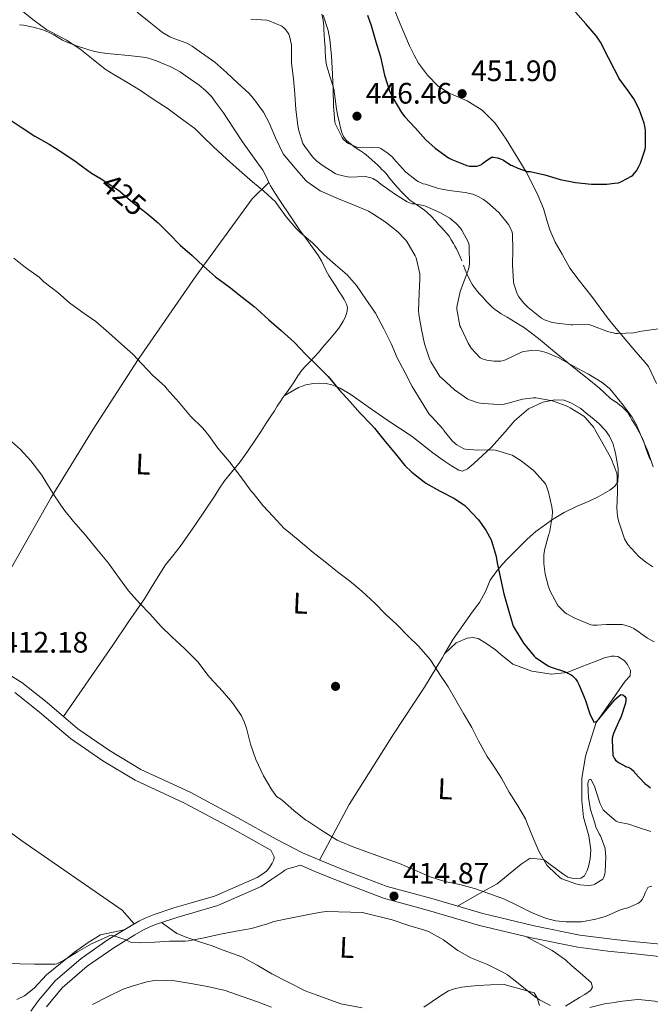
# Model space of a CAD drawing. Units: metres. Extents: x 559912 to 566803, y 4700931 to 4705619.
# Drawn here: x 566328 to 566542, y 4701988 to 4702322 of the extents above; entities that cross this region are included whole.
import ezdxf
from ezdxf.enums import TextEntityAlignment as Align

# ---------------------------------------------------------------- set-up
doc = ezdxf.new("R2010")
doc.units = ezdxf.units.M
doc.header["$MEASUREMENT"] = 0
doc.linetypes.add('DGN Style 3', pattern=[120.3314, 85.95100000000001, -34.3804])
doc.linetypes.add('DGN Style 5', pattern=[60.1657, 25.7853, -34.3804])
for name, color, linetype, lineweight in [('Nivel 17', 7, 'Continuous', 0), ('Nivel 21', 7, 'Continuous', 0), ('Nivel 22', 7, 'Continuous', 0), ('Nivel 36', 7, 'Continuous', 0), ('Nivel 37', 7, 'Continuous', 0), ('Nivel 4', 7, 'Continuous', 0), ('Nivel 41', 7, 'Continuous', 0), ('Nivel 5', 7, 'Continuous', 0), ('Nivel 7', 7, 'Continuous', 0)]:
    doc.layers.add(name, color=color, linetype=linetype, lineweight=lineweight)
doc.styles.add('Style-Arial', font='txt')
doc.styles.add('Style-Arial Narrow', font='txt')
doc.styles.add('Style-Helvetica-Narrow-Oblique', font='txt')

# ---------------------------------------------------------------- blocks, each defined once
blk = doc.blocks.new('5PATER')
at = {"layer": 'Nivel 7', "linetype": 'Continuous', "lineweight": 0}
h = blk.add_hatch(color=51, dxfattribs=at)
edge = h.paths.add_edge_path()
edge.add_ellipse((-0.001513205468654633, -0.003088492900133133), major_axis=(-1.095731442372465, -1.110710699892244), ratio=0.9994222409660318, start_angle=0, end_angle=360)
blk = doc.blocks.new('5PERFI_1')
at = {"layer": 'Nivel 17', "linetype": 'Continuous', "lineweight": 0}
h = blk.add_hatch(color=7, dxfattribs=at)
edge = h.paths.add_edge_path()
edge.add_arc((-0.002215024083852768, -0.003073429688811302), 1.559999998626405, 315.0000000018422, 675.0000000018422)
blk = doc.blocks.new('5PERFI')
at = {"layer": 'Nivel 17', "color": 7, "linetype": 'Continuous', "lineweight": 0}
blk.add_blockref('5PERFI_1', (0, 0), dxfattribs=at)

msp = doc.modelspace()

# ---------------------------------------------------------------- linework, layer by layer
at = {"layer": 'Nivel 21', "color": 7, "linetype": 'DGN Style 3', "lineweight": 0, "extrusion": (-0.02928537063287114, 0.0878561118986134, 0.9957026015176187), "elevation": 396967.4699070213, "flags": 128}
msp.add_lwpolyline([(-2024387.055138964, -4263356.130827777), (-2024387.055138968, -4263357.750549976)], dxfattribs=at)
at = {"layer": 'Nivel 21', "color": 7, "linetype": 'DGN Style 3', "lineweight": 0}
for points in [[(566477.9400000013, 4702240.060000001, 438.33), (566477.3900000006, 4702241.35, 438.23), (566476.8099999987, 4702242.619999999, 438.19), (566476.1000000015, 4702244.029999999, 438.19), (566475.5799999982, 4702244.949999999, 438.19), (566475.0500000007, 4702245.869999999, 438.19), (566474.3399999999, 4702247.130000001, 438.2), (566473.5799999982, 4702248.35, 438.22), (566472.7699999996, 4702249.33, 438.26), (566471.9100000001, 4702250.27, 438.32), (566470.9800000004, 4702251.310000001, 438.41), (566470.0300000012, 4702252.369999999, 438.49), (566469.0799999982, 4702253.42, 438.56), (566467.2699999996, 4702255.380000001, 438.62), (566465.2899999991, 4702257.119999999, 438.78), (566464.1400000006, 4702257.92, 438.99), (566462.9800000004, 4702258.720000001, 439.21), (566461.6400000006, 4702259.640000001, 439.47), (566460.3299999982, 4702260.59, 439.73), (566459.5399999991, 4702261.310000001, 439.89), (566458.7899999991, 4702262.1, 440.03), (566457.4299999997, 4702263.460000001, 440.2), (566456.0899999999, 4702264.859999999, 440.33), (566454.75, 4702266.439999999, 440.44), (566453.4800000004, 4702268.050000001, 440.61), (566452.8999999985, 4702268.83, 440.73), (566452.3000000007, 4702269.6, 440.86), (566451.6000000015, 4702270.27, 440.99), (566450.870000001, 4702270.91, 441.12), (566450.129999999, 4702271.699999999, 441.27), (566449.379999999, 4702272.48, 441.42), (566448.5100000016, 4702273.300000001, 441.48), (566447.620000001, 4702274.1, 441.53), (566446.3099999987, 4702275.24, 441.76), (566444.9699999988, 4702276.32, 442.06), (566443.5899999999, 4702277.25, 442.4), (566442.1999999993, 4702278.16, 442.73), (566441.3900000006, 4702278.75, 442.94), (566440.5799999982, 4702279.359999999, 443.15), (566439.6600000001, 4702280.07, 443.37), (566438.7600000016, 4702280.859999999, 443.52), (566437.8900000006, 4702282.07, 443.61), (566437.3500000015, 4702283.460000001, 443.63), (566436.9100000001, 4702285.02, 443.63), (566436.5199999996, 4702286.609999999, 443.63), (566436, 4702289, 443.63), (566435.5100000016, 4702291.390000001, 443.63), (566435.0500000007, 4702294.810000001, 443.64), (566434.6000000015, 4702298.220000001, 443.66), (566433.4200000018, 4702302.220000001, 443.69), (566432.1799999997, 4702306.220000001, 443.71), (566431.8999999985, 4702307.720000001, 443.71), (566431.7399999984, 4702309.23, 443.71), (566431.6999999993, 4702310.790000001, 443.72), (566431.6600000001, 4702312.35, 443.73), (566431.4699999988, 4702314.540000001, 443.73), (566431.2899999991, 4702316.720000001, 443.73), (566431.2399999984, 4702318.109999999, 443.73), (566431.2100000009, 4702319.5, 443.73), (566431.120000001, 4702320.529999999, 443.73), (566430.9800000004, 4702321.550000001, 443.73), (566430.5700000003, 4702323.48, 443.72)], [(566541.7300000004, 4702172.51, 438.78), (566541.25, 4702173.6, 438.8), (566540.7699999996, 4702174.699999999, 438.83), (566540.129999999, 4702176.550000001, 438.89), (566539.5300000012, 4702178.42, 438.94), (566539.0899999999, 4702179.630000001, 438.94), (566538.5700000003, 4702180.82, 438.93), (566537.8900000006, 4702182.040000001, 438.9), (566537.1900000013, 4702183.25, 438.86), (566536.620000001, 4702184.210000001, 438.82), (566536.0500000007, 4702185.17, 438.77), (566535.4499999993, 4702186.24, 438.68), (566534.8500000015, 4702187.310000001, 438.57), (566534.0399999991, 4702188.699999999, 438.41), (566533.1900000013, 4702189.619999999, 438.37), (566532.2100000009, 4702190.42, 438.37), (566531.3200000003, 4702191.16, 438.37), (566530.4100000001, 4702191.890000001, 438.37), (566529.5500000007, 4702192.48, 438.37), (566529.3000000007, 4702192.640000001, 438.37), (566528.2100000009, 4702193.41, 438.37), (566526.3299999982, 4702195.17, 438.34), (566524.4400000013, 4702196.93, 438.3), (566520.2600000016, 4702200.33, 438.27), (566516.0700000003, 4702203.710000001, 438.33), (566512.3099999987, 4702206.73, 438.57), (566508.5500000007, 4702209.74, 438.93), (566503.870000001, 4702213.689999999, 439.43), (566499.1099999994, 4702217.380000001, 439.97), (566496.1999999993, 4702219.17, 440.37), (566493.1900000013, 4702220.91, 440.73), (566492.1900000013, 4702221.5, 440.7), (566491.1900000013, 4702222.1, 440.64), (566490.3000000007, 4702222.699999999, 440.67), (566489.4499999993, 4702223.359999999, 440.7), (566488.3000000007, 4702224.24, 440.71), (566487.2100000009, 4702225.199999999, 440.7), (566486.0599999987, 4702226.43, 440.67), (566484.9699999988, 4702227.68, 440.57), (566483.8099999987, 4702228.949999999, 440.09), (566482.6999999993, 4702230.24, 439.53), (566481.5500000007, 4702231.9, 439.22), (566480.5500000007, 4702233.699999999, 438.97), (566479.7199999988, 4702235.34, 438.81), (566478.9800000004, 4702237.02, 438.64)], [(566414.4499999993, 4702038.199999999, 414.07), (566413.8900000006, 4702039.32, 414.29), (566413.3200000003, 4702040.439999999, 414.51), (566413.1000000015, 4702040.550000001, 414.5), (566400.1799999997, 4702047.800000001, 414.37), (566384.120000001, 4702056.42, 413.97), (566367.3999999985, 4702064.17, 413.7), (566356.4400000013, 4702070.76, 413.44), (566345.5100000016, 4702078.300000001, 413.27), (566335, 4702087.26, 412.85), (566326.6499999985, 4702093.859999999, 412.48)], [(566544.7100000009, 4702004.5, 413.54), (566536.4899999984, 4702005.369999999, 413.75), (566529.5399999991, 4702006.08, 413.92), (566527.3399999999, 4702006.310000001, 413.97), (566517.1000000015, 4702007.609999999, 414.16), (566501.4299999997, 4702010.790000001, 414.19), (566483.8999999985, 4702015.029999999, 414.21), (566466.5799999982, 4702020.1, 414.24), (566451.4200000018, 4702024.25, 414.98), (566436.9499999993, 4702029.720000001, 415.33), (566428.7899999991, 4702033.02, 415.12), (566423.3299999982, 4702035.41, 414.87), (566421.129999999, 4702034.779999999, 414.64), (566418.9299999997, 4702034.16, 414.42), (566418.0799999982, 4702033.75, 414.4), (566417.3000000007, 4702033.199999999, 414.42), (566413.6600000001, 4702030.67, 414.39), (566410.0300000012, 4702028.140000001, 414.37), (566395.379999999, 4702021.800000001, 414.47), (566386.9400000013, 4702019.279999999, 414.58), (566381.5, 4702017.710000001, 414.75), (566375, 4702015.560000001, 414.83), (566372.3500000015, 4702014.49, 414.85), (566370.2300000004, 4702013.5, 415.03), (566367.3299999982, 4702011.800000001, 415.28), (566360.1499999985, 4702007.380000001, 415.83), (566351.1700000018, 4702001.18, 416.61), (566342.7399999984, 4701993.869999999, 417.19), (566337.379999999, 4701987.48, 417.83)]]:
    msp.add_polyline3d(points, dxfattribs=at)
at = {"layer": 'Nivel 21', "color": 7, "linetype": 'Continuous', "lineweight": 0}
for points in [[(566545.2199999988, 4702008.630000001, 413.54), (566536.9200000018, 4702009.5, 413.75), (566529.5399999991, 4702010.26, 413.93), (566527.8099999987, 4702010.439999999, 413.97), (566517.7699999996, 4702011.710000001, 414.16), (566502.3299999982, 4702014.85, 414.19), (566484.9699999988, 4702019.050000001, 414.21), (566467.7199999988, 4702024.1, 414.24), (566452.6999999993, 4702028.199999999, 414.98), (566438.4600000009, 4702033.59, 415.33), (566430.3999999985, 4702036.85, 415.12), (566424.0599999987, 4702039.619999999, 414.82), (566415.0599999987, 4702044.220000001, 414.5), (566402.1799999997, 4702051.439999999, 414.37), (566385.9800000004, 4702060.140000001, 413.97), (566369.3500000015, 4702067.84, 413.7), (566358.6900000013, 4702074.26, 413.44), (566348.0399999991, 4702081.6, 413.27), (566337.6400000006, 4702090.470000001, 412.85), (566329.0199999996, 4702097.279999999, 412.48), (566319.3999999985, 4702103.119999999, 412.18)], [(566332.1000000015, 4701986.01, 418.42), (566334.7399999984, 4701989.57, 417.83), (566340.3399999999, 4701996.24, 417.19), (566349.1099999994, 4702003.84, 416.61), (566358.3099999987, 4702010.199999999, 415.83), (566365.6000000015, 4702014.68, 415.28), (566368.6600000001, 4702016.48, 415.03), (566371.0100000016, 4702017.58, 414.85), (566373.8399999999, 4702018.720000001, 414.83), (566380.5, 4702020.92, 414.75), (566385.9899999984, 4702022.51, 414.58), (566394.2300000004, 4702024.970000001, 414.47), (566408.6900000013, 4702031.23, 414.37), (566410.2399999984, 4702032.279999999, 414.39), (566411.8000000007, 4702033.34, 414.4), (566412.879999999, 4702034.58, 414.3), (566413.6999999993, 4702036.109999999, 414.13), (566414.3399999999, 4702037.17, 414.03), (566414.4499999993, 4702038.199999999, 414.07)]]:
    msp.add_polyline3d(points, dxfattribs=at)
at = {"layer": 'Nivel 22', "color": 30, "linetype": 'DGN Style 5', "lineweight": 30, "elevation": 425, "flags": 128}
msp.add_lwpolyline([(566355.8999999985, 4702267.73), (566357.2399999984, 4702266.9), (566361.7699999996, 4702263.939999999), (566362.4600000009, 4702263.35), (566366.6499999985, 4702259.790000001), (566371.0599999987, 4702256.390000001), (566372.3399999999, 4702255.279999999)], dxfattribs=at)
at = {"layer": 'Nivel 36', "color": 92, "linetype": 'Continuous', "lineweight": 0}
for points in [[(566454.3099999987, 4702326.9, 453.1), (566457.0599999987, 4702320.290000001, 452.86), (566460.1799999997, 4702312.800000001, 452.62), (566461.8000000007, 4702309.619999999, 452.48), (566463.2199999988, 4702306.98, 452.48), (566466.2800000012, 4702302.859999999, 452.43), (566469.9299999997, 4702299.199999999, 452.3), (566473.6600000001, 4702296.83, 452.21), (566476.5799999982, 4702295.5, 452.17), (566479.6999999993, 4702294.210000001, 452.05), (566484.8200000003, 4702291.040000001, 451.49), (566489.1900000013, 4702286.57, 451.02), (566492.8599999994, 4702281.17, 450.61), (566499.6400000006, 4702270.17, 449.45), (566503.3999999985, 4702262.83, 448.91), (566505.5100000016, 4702257.74, 448.67), (566506.6799999997, 4702253.810000001, 448.59), (566507.6700000018, 4702250.560000001, 448.51), (566509.4800000004, 4702246.35, 448.14), (566511.8999999985, 4702242.27, 447.85), (566514.4600000009, 4702237.540000001, 447.17), (566517.5899999999, 4702233.390000001, 446.99), (566521.8599999994, 4702227.92, 446.09), (566527.129999999, 4702220.689999999, 444.81), (566529.5500000007, 4702217.800000001, 444.63), (566533.6999999993, 4702212.85, 444.32), (566536.7800000012, 4702209.220000001, 443.85), (566539.1900000013, 4702206.34, 443.66), (566541.0300000012, 4702204.25, 443.63), (566543.8000000007, 4702198.43, 443.09)], [(566328.2300000004, 4702319.859999999, 427.7), (566329.5899999999, 4702319.779999999, 427.85), (566332.8999999985, 4702319.18, 428.11), (566336.120000001, 4702318.220000001, 428.4), (566338.0399999991, 4702317.439999999, 428.82), (566339.879999999, 4702316.529999999, 429.29), (566341.3399999999, 4702315.630000001, 429.58), (566342.8200000003, 4702314.77, 429.81), (566344.3299999982, 4702314.09, 429.96), (566345.8599999994, 4702313.470000001, 430.08), (566347.2300000004, 4702312.960000001, 430.17), (566348.6000000015, 4702312.48, 430.25), (566350.3500000015, 4702311.92, 430.38), (566352.1000000015, 4702311.390000001, 430.51), (566353.7600000016, 4702310.92, 430.71), (566355.4499999993, 4702310.560000001, 430.86), (566357.8500000015, 4702310.24, 430.89), (566360.2600000016, 4702309.970000001, 430.93), (566365.1600000001, 4702309.51, 430.99), (566370.0599999987, 4702309.01, 431.05), (566371.5100000016, 4702308.699999999, 431.15), (566372.9400000013, 4702308.27, 431.26), (566374.5700000003, 4702307.720000001, 431.31), (566376.1799999997, 4702307.1, 431.36), (566379.4699999988, 4702305.710000001, 431.46), (566382.6000000015, 4702304.02, 431.53), (566384.3500000015, 4702302.76, 431.5), (566386.0700000003, 4702301.49, 431.44), (566387.5500000007, 4702300.52, 431.39), (566389.0199999996, 4702299.540000001, 431.34), (566391.2199999988, 4702297.710000001, 431.19), (566393.1799999997, 4702295.6, 431.01), (566394.6099999994, 4702293.779999999, 430.93), (566395.9800000004, 4702291.939999999, 430.85), (566397.2800000012, 4702290.1, 430.58), (566398.5700000003, 4702288.24, 430.32), (566401.1400000006, 4702284.300000001, 430.13), (566403.6900000013, 4702280.34, 429.98), (566407.129999999, 4702275.550000001, 429.82), (566410.5500000007, 4702270.74, 429.69), (566411.8900000006, 4702268.060000001, 429.65), (566412.6600000001, 4702266.48, 429.63)], [(566309.3299999982, 4702107.42, 411.72), (566325.5100000016, 4702135.98, 413.73), (566339.0300000012, 4702159.869999999, 415.18), (566353.2199999988, 4702183.01, 416.67), (566368.4699999988, 4702206.66, 419.34), (566387.9299999997, 4702234.77, 423.77), (566407.0300000012, 4702260.960000001, 428.4), (566412.6600000001, 4702266.48, 429.63)], [(566412.6600000001, 4702266.48, 429.63), (566413.2100000009, 4702265.359999999, 429.61), (566414.870000001, 4702262.699999999, 429.57), (566416.5799999982, 4702260.060000001, 429.53), (566419.7899999991, 4702255.279999999, 429.52), (566423.0300000012, 4702250.529999999, 429.45), (566425.6799999997, 4702246.92, 428.98), (566428.3399999999, 4702243.34, 428.33), (566429.4499999993, 4702241.710000001, 428.11), (566430.4699999988, 4702240.02, 427.95), (566431.2600000016, 4702238.310000001, 427.9), (566432.0599999987, 4702236.609999999, 427.87), (566432.9600000009, 4702235.02, 427.85), (566433.9100000001, 4702233.470000001, 427.82), (566434.8099999987, 4702232.09, 427.76), (566435.6999999993, 4702230.699999999, 427.65), (566436.4600000009, 4702229.540000001, 427.49), (566437.2100000009, 4702228.380000001, 427.34), (566438.1000000015, 4702226.92, 427.29), (566438.9200000018, 4702225.390000001, 427.26), (566439.1999999993, 4702224.17, 427.2), (566439.1000000015, 4702222.93, 427.09), (566438.8299999982, 4702221.85, 426.82), (566438.4100000001, 4702220.82, 426.56), (566437.75, 4702219.619999999, 426.41), (566437.0500000007, 4702218.449999999, 426.29), (566436.2800000012, 4702217.24, 426.19), (566435.4499999993, 4702216.08, 426.06), (566433.7800000012, 4702214.220000001, 425.63), (566430.8099999987, 4702210.68, 424.84), (566429.4600000009, 4702209.02, 424.53), (566427.9600000009, 4702207.43, 424.21), (566426.4499999993, 4702205.84, 423.9), (566425.120000001, 4702204.439999999, 423.68), (566423.8000000007, 4702203.02, 423.5), (566422.4100000001, 4702201.1, 423.36), (566421.1600000001, 4702199.1, 423.18), (566419.8999999985, 4702197.24, 422.66), (566418.6499999985, 4702195.380000001, 422.08), (566417.8399999999, 4702194.27, 421.84)], [(566417.8399999999, 4702194.27, 421.84), (566422.6600000001, 4702197.18, 423.26), (566425.0799999982, 4702198.02, 423.28), (566427.6900000013, 4702198.449999999, 423.5), (566429.8599999994, 4702198.59, 423.79), (566431.9600000009, 4702198.540000001, 424.01), (566433.9400000013, 4702197.98, 424.13), (566436.7100000009, 4702196.939999999, 424.35), (566440.3099999987, 4702194.75, 424.72), (566446.1799999997, 4702190.609999999, 424.88), (566452.5700000003, 4702186.16, 425.13), (566461.0599999987, 4702180.58, 425.92), (566468.0899999999, 4702174.960000001, 426.27), (566471.6900000013, 4702172.4, 426.49), (566474.370000001, 4702170.59, 426.77), (566476.870000001, 4702169.18, 427.2), (566478.1499999985, 4702168.800000001, 427.52), (566479.8299999982, 4702169.58, 427.69), (566481.8900000006, 4702171.26, 427.85), (566487.9899999984, 4702176.960000001, 429.01), (566492.5700000003, 4702182.130000001, 430.45), (566495.7699999996, 4702185.790000001, 431.5), (566500.5, 4702189.92, 432.69), (566505.25, 4702192.130000001, 433.58), (566509.3500000015, 4702192.93, 434.56), (566512.5199999996, 4702192.83, 434.81), (566515.0100000016, 4702191.859999999, 434.97), (566518.1799999997, 4702190.02, 435.15), (566519.9899999984, 4702188.48, 435.18), (566521.9400000013, 4702186.85, 435.18), (566524.1999999993, 4702184.960000001, 435.17), (566526.5300000012, 4702182.58, 435.2), (566527.8299999982, 4702180.609999999, 435.18), (566529.0500000007, 4702178, 435.09), (566529.5500000007, 4702176.16, 435.02), (566529.8900000006, 4702174.880000001, 434.97), (566530.7600000016, 4702169.76, 434.4), (566530.7899999991, 4702167.52, 434.17), (566530.6799999997, 4702165.220000001, 433.81), (566529.8099999987, 4702163.810000001, 433.41), (566529.5500000007, 4702163.6, 433.31), (566527.9699999988, 4702162.369999999, 432.73), (566524.0199999996, 4702160.1, 431.76), (566520.9699999988, 4702158.640000001, 430.8), (566516.8900000006, 4702156.960000001, 429.79), (566512.4699999988, 4702154.859999999, 428.97), (566508.629999999, 4702152.43, 428.53), (566502.9299999997, 4702148.4, 427.26), (566499.9699999988, 4702145.790000001, 426.06), (566495.9899999984, 4702141.76, 425.36), (566493.1999999993, 4702139.01, 424.8), (566491.6700000018, 4702137.33, 424.41), (566489.4899999984, 4702134.699999999, 424.06), (566487.4600000009, 4702131.92, 423.41), (566485.8900000006, 4702128.08, 423.01), (566483.9200000018, 4702124.34, 422.57), (566481.3500000015, 4702121.02, 422.09), (566474.9800000004, 4702111.92, 420.29), (566472.0399999991, 4702106.92, 419.65)], [(566417.8399999999, 4702194.27, 421.84), (566417.5199999996, 4702193.84, 421.75), (566416.4100000001, 4702192.290000001, 421.49), (566415.4499999993, 4702190.77, 421.3), (566414.4899999984, 4702189.23, 421.12), (566413.1099999994, 4702187.140000001, 420.88), (566411.7300000004, 4702185.060000001, 420.65), (566409.9699999988, 4702182.35, 420.51), (566408.2100000009, 4702179.630000001, 420.35), (566405.4200000018, 4702175.5, 419.75), (566402.5300000012, 4702171.460000001, 419.13), (566400.0500000007, 4702168.529999999, 418.68), (566397.5899999999, 4702165.57, 418.32), (566395.9800000004, 4702163, 418.13), (566394.370000001, 4702160.42, 417.95), (566391.0799999982, 4702155.6, 417.58), (566387.7800000012, 4702150.779999999, 417.21), (566385.1900000013, 4702147.02, 416.88), (566382.6000000015, 4702143.26, 416.48), (566380.129999999, 4702140.16, 415.84), (566377.6700000018, 4702137.060000001, 415.23), (566374.1000000015, 4702131.32, 415.08), (566370.5300000012, 4702125.58, 414.96), (566365.1799999997, 4702117.74, 414.33), (566359.8299999982, 4702109.9, 413.69), (566343.1700000018, 4702085.75, 413.07)], [(566476.4400000013, 4702021.550000001, 414.23), (566484.6400000006, 4702026.220000001, 415.53), (566489.8099999987, 4702029.07, 416.13), (566498, 4702035.76, 417.93), (566501.0100000016, 4702037.790000001, 418.53), (566505.5100000016, 4702037.310000001, 419.13), (566508.2100000009, 4702035.34, 419.36), (566512.0500000007, 4702032.449999999, 419.87), (566513.7800000012, 4702031.359999999, 420.01), (566515.5399999991, 4702030.9, 420.17), (566518.1600000001, 4702030.98, 420.24), (566519.4100000001, 4702031.76, 420.25), (566520.3399999999, 4702033.57, 420.45), (566520.7600000016, 4702034.960000001, 420.53), (566521.3299999982, 4702037.6, 420.72), (566521.5100000016, 4702040.66, 420.89), (566520.9200000018, 4702045.34, 421.2), (566519.0799999982, 4702051.619999999, 421.49), (566518.4699999988, 4702057.310000001, 421.84), (566518.5500000007, 4702064.75, 422.56), (566519.75, 4702072.290000001, 423.31), (566523.379999999, 4702083.68, 424.49), (566529.5500000007, 4702092.48, 425.71), (566533.1999999993, 4702097.710000001, 426.43), (566534.8200000003, 4702099.52, 426.7), (566534.9600000009, 4702101.359999999, 426.91), (566533.9899999984, 4702103.34, 426.83), (566532.7899999991, 4702104.689999999, 426.7), (566530.6600000001, 4702106.1, 426.48), (566529.5500000007, 4702106.140000001, 426.26), (566528.5300000012, 4702106.18, 426.06), (566526.1600000001, 4702105.65, 425.58), (566522.9800000004, 4702104.34, 425.26), (566518.3200000003, 4702102.51, 424.7), (566513.5100000016, 4702100.619999999, 424.14), (566508.1999999993, 4702100.050000001, 423.81), (566501.5399999991, 4702101.060000001, 423.23), (566495.1400000006, 4702103.460000001, 422.97), (566491.0899999999, 4702106.699999999, 422.35), (566489.3000000007, 4702108.32, 422.24), (566485.9699999988, 4702110.59, 421.98), (566483.4800000004, 4702112.130000001, 421.47), (566481.5399999991, 4702112.5, 421.21), (566479.7199999988, 4702112.290000001, 420.91), (566475.9699999988, 4702110.720000001, 420.65), (566472.0399999991, 4702106.92, 419.65)], [(566472.0399999991, 4702106.92, 419.65), (566471.3500000015, 4702105.76, 419.5), (566465.2199999988, 4702095.699999999, 418.62), (566454.8000000007, 4702079.74, 417.18), (566439.8299999982, 4702055.98, 415.85), (566429.7300000004, 4702037.140000001, 415.09)], [(566367.0300000012, 4702015.52, 415.16), (566363.0300000012, 4702020.189999999, 414.72), (566329.0300000012, 4702043.65, 413.31), (566294.4499999993, 4702069.119999999, 412.46), (566270.629999999, 4702082.720000001, 411.69), (566267.7199999988, 4702082.59, 411.53), (566265.879999999, 4702082.32, 411.49), (566262.0399999991, 4702080.85, 411.36), (566257, 4702079.49, 411.28), (566252.9299999997, 4702078.42, 411.23), (566247.6000000015, 4702077.67, 411.05), (566242.4200000018, 4702079.220000001, 410.83), (566221.6700000018, 4702088.83, 410.67), (566218.0199999996, 4702089.779999999, 410.67), (566214.2600000016, 4702090.630000001, 410.67), (566205.0599999987, 4702090.960000001, 411.09)], [(566376.3000000007, 4702015.99, 414.82), (566381.5500000007, 4702012.26, 415.73), (566385.25, 4702010.859999999, 415.89), (566389.120000001, 4702009.49, 415.95), (566393.4299999997, 4702008.109999999, 416.05), (566397.1900000013, 4702006.689999999, 416.06), (566403.5399999991, 4702004.369999999, 416.33), (566408.6900000013, 4702001.58, 416.49), (566413.6799999997, 4701998.619999999, 416.64), (566419.1999999993, 4701995.779999999, 416.96), (566424.9600000009, 4701992.859999999, 417.39), (566428.629999999, 4701991.540000001, 417.52), (566436.9899999984, 4701988.5, 418.41), (566444.2300000004, 4701987.09, 419.2)], [(566327.3599999994, 4701989.92, 416.13), (566330, 4701991.199999999, 416.06), (566333.2699999996, 4701993.779999999, 415.98), (566337.4299999997, 4701998.23, 415.77), (566346.8999999985, 4702006, 415.28), (566351.4699999988, 4702009.25, 415.21), (566355.6999999993, 4702011.779999999, 415.2), (566363.6799999997, 4702013.5, 415.43)], [(566512.9800000004, 4701987.65, 415.5), (566517.6700000018, 4701990.59, 414.91), (566519.4899999984, 4701991.6, 414.81), (566521.4600000009, 4701993.01, 414.49), (566522.0700000003, 4701994.16, 414.41), (566521.6000000015, 4701995.710000001, 414.37), (566517.9899999984, 4701999.01, 414.35), (566515.0599999987, 4702001.279999999, 414.37), (566512.9600000009, 4702003.310000001, 414.35), (566508.4400000013, 4702006.5, 414.33), (566499.5700000003, 4702011.24, 414.2)], [(566465.0300000012, 4701987.34, 419.29), (566470.7100000009, 4701991.23, 417.82), (566473.379999999, 4701992.85, 417.26), (566475.7899999991, 4701993.68, 416.77), (566477.8900000006, 4701994.08, 416.53), (566480.9600000009, 4701994.48, 416.35), (566483.4800000004, 4701994.720000001, 416.11), (566487.620000001, 4701994.939999999, 415.73), (566492.2800000012, 4701994.960000001, 415.47), (566502.4200000018, 4701992.24, 415.13), (566503.4299999997, 4701990.51, 415.13), (566504.2100000009, 4701987.859999999, 415.29)]]:
    msp.add_polyline3d(points, dxfattribs=at)
at = {"layer": 'Nivel 4', "color": 30, "linetype": 'Continuous', "lineweight": 30, "flags": 128}
for points, elevation in [([(566446.0100000016, 4702323.18), (566447.2600000016, 4702319.699999999), (566448.8599999994, 4702314.130000001), (566450.3500000015, 4702309.060000001), (566451.7199999988, 4702302.91), (566453.4699999988, 4702297.58), (566454.5899999999, 4702295.199999999), (566457.5300000012, 4702290.24), (566458.6499999985, 4702288.800000001), (566462.0899999999, 4702285.060000001), (566465.7100000009, 4702281.02), (566468.9400000013, 4702278.210000001), (566473.370000001, 4702274.93), (566474.5700000003, 4702274.27), (566479.6400000006, 4702272.26), (566480.5500000007, 4702272.1), (566483, 4702272.060000001), (566483.7399999984, 4702272.290000001), (566484.5199999996, 4702272.66), (566484.9499999993, 4702272.939999999), (566485.7899999991, 4702273.66), (566487.9600000009, 4702275.07), (566488.5199999996, 4702275.07), (566490.0100000016, 4702274.880000001), (566490.9899999984, 4702274.59), (566491.9899999984, 4702274.08), (566494.4600000009, 4702272.42), (566494.9499999993, 4702272.26), (566496.8299999982, 4702271.359999999), (566500.0599999987, 4702270.300000001), (566500.9699999988, 4702270.210000001), (566505.9499999993, 4702269.15), (566511.1600000001, 4702267.550000001), (566516.379999999, 4702266.529999999), (566521.7699999996, 4702265.939999999), (566526.9499999993, 4702265.949999999), (566529.5500000007, 4702266.290000001), (566530.8900000006, 4702266.460000001), (566531.8999999985, 4702266.82), (566535.3399999999, 4702268.640000001), (566535.75, 4702269.02), (566536.9400000013, 4702270.460000001), (566537.7100000009, 4702271.68), (566538.3299999982, 4702273.060000001), (566539.9499999993, 4702277.859999999), (566540.0399999991, 4702278.560000001), (566540.0399999991, 4702284.18), (566539.8299999982, 4702285.619999999), (566539.5500000007, 4702286.66), (566537.870000001, 4702291.41), (566536.0899999999, 4702294.82), (566534.1499999985, 4702297.619999999), (566531.0500000007, 4702301.859999999), (566530.1700000018, 4702303.540000001), (566529.5500000007, 4702304.74), (566527.4800000004, 4702308.74), (566524.8399999999, 4702314.08), (566523.4200000018, 4702316.08), (566519.8399999999, 4702320.220000001), (566516.4100000001, 4702324.220000001)], 450), ([(566324.8099999987, 4702287.99), (566329.1799999997, 4702285.09), (566333.5100000016, 4702282.23), (566338.3399999999, 4702279.550000001), (566342.5700000003, 4702276.77), (566347.4600000009, 4702273.57), (566348.0399999991, 4702273.060000001), (566352.6799999997, 4702269.75), (566355.8999999985, 4702267.73)], 425), ([(566372.3399999999, 4702255.279999999), (566375.129999999, 4702252.880000001), (566378.8900000006, 4702249.199999999), (566382.620000001, 4702245.27), (566386.629999999, 4702241.779999999), (566390.5500000007, 4702238.26), (566394.620000001, 4702234.560000001), (566399.1799999997, 4702231.17), (566403.620000001, 4702227.76), (566407.6099999994, 4702224.51), (566408.6499999985, 4702223.67), (566412.5700000003, 4702220.02), (566416.7600000016, 4702216.43), (566421.1900000013, 4702212.529999999), (566425.1000000015, 4702208.34), (566428.7800000012, 4702204.790000001), (566432.6799999997, 4702200.85), (566436.5700000003, 4702196.210000001), (566440.1000000015, 4702192.26), (566443.4800000004, 4702188.470000001), (566447.4800000004, 4702184.4), (566448.3099999987, 4702183.310000001), (566451.9899999984, 4702178.83), (566455.4499999993, 4702174.66), (566458.620000001, 4702170.75), (566461.0300000012, 4702168.5), (566465.1799999997, 4702165.140000001), (566465.7800000012, 4702164.77), (566470.5700000003, 4702162.060000001), (566475.4499999993, 4702159.6), (566478.9400000013, 4702157.18), (566479.5, 4702156.66), (566483.5799999982, 4702152.290000001), (566486.0399999991, 4702148.800000001), (566487.7800000012, 4702145.550000001), (566488.0199999996, 4702144.93), (566489.5399999991, 4702139.859999999), (566489.8999999985, 4702137.76), (566491.0199999996, 4702132.449999999), (566492.1499999985, 4702127.23), (566493.6700000018, 4702121.74), (566495.2899999991, 4702116.380000001), (566495.5599999987, 4702115.790000001), (566498.7800000012, 4702110.59), (566502.3599999994, 4702106.140000001), (566502.8599999994, 4702105.710000001), (566507.0799999982, 4702102.93), (566507.8299999982, 4702102.59), (566512.6499999985, 4702100.98), (566514.870000001, 4702099.890000001), (566515.3500000015, 4702099.540000001), (566516.379999999, 4702098.5), (566517.0799999982, 4702097.49), (566517.5, 4702096.560000001), (566519.6400000006, 4702091.540000001), (566521.1600000001, 4702086.619999999), (566522.5799999982, 4702083.790000001), (566523.2100000009, 4702083.970000001), (566523.8000000007, 4702084.369999999), (566524.2800000012, 4702084.82), (566526.1499999985, 4702087.18), (566529.5500000007, 4702091.310000001), (566529.6999999993, 4702091.5), (566531.6600000001, 4702093.220000001), (566532.379999999, 4702093.07), (566532.9800000004, 4702092.67), (566533.370000001, 4702092.08), (566533.4299999997, 4702091.279999999), (566533.2399999984, 4702090.26), (566531.6400000006, 4702085.380000001), (566531.3000000007, 4702084.800000001), (566529.5399999991, 4702080.790000001), (566529.2100000009, 4702080.02), (566528.7399999984, 4702078.42), (566528.7399999984, 4702077.76), (566529.0300000012, 4702072.640000001), (566529.1900000013, 4702072.130000001), (566529.4299999997, 4702071.630000001), (566529.5399999991, 4702071.48), (566529.9299999997, 4702070.99), (566530.2899999991, 4702070.619999999), (566530.9200000018, 4702070.140000001), (566533.5899999999, 4702068.75), (566534.120000001, 4702068.59), (566535.2399999984, 4702068.029999999), (566536.0500000007, 4702067.220000001), (566536.3599999994, 4702066.800000001), (566539.8099999987, 4702063.09), (566541, 4702062.109999999), (566541.7800000012, 4702061.619999999)], 425)]:
    msp.add_lwpolyline(points, dxfattribs=dict(at, elevation=elevation))
at = {"layer": 'Nivel 5', "color": 30, "linetype": 'Continuous', "lineweight": 0, "flags": 128}
for points, elevation in [([(566328.8399999999, 4702324.880000001), (566333.2699999996, 4702321.33), (566337.5500000007, 4702318.27), (566339.3200000003, 4702317.33), (566344.1499999985, 4702314.689999999), (566348.6700000018, 4702311.790000001), (566352.6499999985, 4702308.630000001), (566357.2300000004, 4702304.880000001), (566360.1900000013, 4702303.07), (566364.5500000007, 4702300.48), (566369.2300000004, 4702297.73), (566373.870000001, 4702294.529999999), (566378.5700000003, 4702291.439999999), (566382.6700000018, 4702288.48), (566387.5899999999, 4702284.77), (566389.7100000009, 4702282.689999999), (566390.2800000012, 4702282.060000001), (566393.9100000001, 4702278.619999999), (566398.379999999, 4702274.42), (566402.6000000015, 4702270.67), (566407.0500000007, 4702266.779999999), (566410.9400000013, 4702263.550000001), (566414.8900000006, 4702259.949999999), (566415.2899999991, 4702259.34), (566418.5199999996, 4702254.880000001), (566421.8200000003, 4702250.91), (566423.1099999994, 4702249.699999999), (566427.3399999999, 4702246.109999999), (566431.3200000003, 4702242.02), (566435.1400000006, 4702238.689999999), (566439.0799999982, 4702235.23), (566442.25, 4702231.619999999), (566445.4800000004, 4702227.02), (566448.6999999993, 4702222.300000001), (566451.5399999991, 4702217.02), (566454.0100000016, 4702212), (566456.0599999987, 4702207.220000001), (566458.6799999997, 4702202.109999999), (566461.0799999982, 4702197.470000001), (566464.1799999997, 4702192.51), (566466.8999999985, 4702188.060000001), (566467.7699999996, 4702187.17), (566471.5799999982, 4702183.01), (566471.8599999994, 4702182.540000001), (566474.6600000001, 4702179.09), (566475.7699999996, 4702178.050000001), (566476.25, 4702177.699999999), (566478.5700000003, 4702176.42), (566479.1799999997, 4702176.290000001), (566483.1600000001, 4702175.970000001), (566488.4400000013, 4702175.98), (566489.3000000007, 4702175.859999999), (566494.1799999997, 4702174.5), (566494.8999999985, 4702174.18), (566497.9600000009, 4702172.32), (566501.9800000004, 4702169.18), (566502.5199999996, 4702168.640000001), (566506.1700000018, 4702164.540000001), (566506.5500000007, 4702163.74), (566507.2199999988, 4702161.710000001), (566508.3900000006, 4702156.779999999), (566508.5700000003, 4702155.140000001), (566508.5, 4702153.390000001), (566507.5300000012, 4702147.970000001), (566507.370000001, 4702147.470000001), (566505.9299999997, 4702142.51), (566505.6600000001, 4702140.640000001), (566505.620000001, 4702137.6), (566506.0899999999, 4702133.98), (566507.2399999984, 4702129.6), (566507.8299999982, 4702128.189999999), (566510.2199999988, 4702123.6), (566510.6000000015, 4702123.1), (566512.8599999994, 4702120.880000001), (566513.4200000018, 4702120.48)], 430), ([(566368.1099999994, 4702324.220000001), (566372.1400000006, 4702320.939999999), (566376.6000000015, 4702317.300000001), (566379.1799999997, 4702315.810000001), (566379.870000001, 4702315.52), (566384.8299999982, 4702313.66), (566386.629999999, 4702312.720000001), (566389.8500000015, 4702310.43), (566394.3299999982, 4702307.33), (566398.4600000009, 4702303.710000001), (566402.1700000018, 4702300.140000001), (566405.9800000004, 4702296.699999999), (566407.4499999993, 4702294.99), (566410.7600000016, 4702290.35), (566412.6999999993, 4702286.689999999)], 435), ([(566431.0500000007, 4702323.199999999), (566432.7100000009, 4702317.98), (566433.2399999984, 4702314.98), (566433.8299999982, 4702309.390000001), (566434.120000001, 4702303.25), (566434.3900000006, 4702298.189999999), (566434.5199999996, 4702292.42), (566434.9100000001, 4702287.15), (566435.0799999982, 4702286.560000001), (566437.370000001, 4702281.790000001), (566437.8000000007, 4702281.25), (566439, 4702280.130000001), (566439.5300000012, 4702279.76), (566442.4400000013, 4702278.449999999), (566443.0199999996, 4702278.42), (566444.4400000013, 4702278.529999999), (566450.0700000003, 4702278.220000001), (566450.5199999996, 4702278), (566452.9899999984, 4702276.35), (566454.3099999987, 4702275.18), (566454.75, 4702274.66), (566458.8900000006, 4702270.140000001), (566462.5199999996, 4702267.18), (566463.1099999994, 4702266.82), (566464.8599999994, 4702266.130000001)], 445), ([(566406.5700000003, 4702321.810000001), (566411.9899999984, 4702321.49), (566412.75, 4702321.300000001), (566416.9899999984, 4702319.49), (566417.8299999982, 4702318.779999999), (566418.3299999982, 4702318.26), (566419.3399999999, 4702316.74), (566419.6099999994, 4702316.050000001), (566420.3000000007, 4702313.119999999), (566420.3299999982, 4702312.369999999), (566420.2699999996, 4702306.9), (566420.9200000018, 4702301.630000001), (566421.4200000018, 4702296.449999999), (566421.7699999996, 4702291.300000001), (566422.379999999, 4702285.890000001), (566422.6499999985, 4702284.5), (566424.1700000018, 4702279.710000001), (566424.5500000007, 4702279.02), (566427.3399999999, 4702275.279999999), (566428.8599999994, 4702273.779999999), (566430.6999999993, 4702272.369999999), (566435.0799999982, 4702269.58), (566435.8500000015, 4702269.26), (566439.1799999997, 4702268.4), (566440.0700000003, 4702268.380000001), (566445.1799999997, 4702268.540000001), (566445.7899999991, 4702268.48), (566447.2399999984, 4702268.1), (566447.8000000007, 4702267.869999999), (566449.1900000013, 4702267.060000001), (566450.5399999991, 4702266), (566455.129999999, 4702262.699999999), (566459.4600000009, 4702259.939999999), (566461.1099999994, 4702259.34), (566461.6900000013, 4702259.33), (566465.1000000015, 4702258.720000001), (566465.6400000006, 4702258.540000001), (566470.5, 4702256.4), (566473.8000000007, 4702254.42), (566476.0399999991, 4702252.66), (566477.4499999993, 4702251.119999999), (566477.9299999997, 4702250.43), (566480.1499999985, 4702246.18), (566480.3599999994, 4702245.15), (566480.3900000006, 4702244.42), (566480.4699999988, 4702239.17), (566480.3399999999, 4702237.98), (566479.9800000004, 4702236.48), (566479.2899999991, 4702234.67), (566477.3500000015, 4702229.68), (566476.2199999988, 4702224.380000001), (566476.25, 4702223.630000001), (566477.2399999984, 4702218.050000001), (566477.5100000016, 4702217.390000001), (566480.0100000016, 4702212.16), (566481.1099999994, 4702210.449999999), (566484.120000001, 4702207.119999999), (566484.7399999984, 4702206.83), (566486.3599999994, 4702206.380000001), (566488.6799999997, 4702206.050000001), (566491.1400000006, 4702206.02), (566492.120000001, 4702206.24), (566492.8900000006, 4702206.609999999), (566498.0899999999, 4702209.119999999), (566498.7800000012, 4702209.310000001), (566501.4200000018, 4702209.619999999), (566504.1700000018, 4702209.57), (566504.7899999991, 4702209.470000001), (566506.4100000001, 4702209.01), (566510.4699999988, 4702207.279999999), (566515.6600000001, 4702204.34), (566520.7399999984, 4702201.619999999), (566525.3200000003, 4702198.77), (566527.8000000007, 4702196.74), (566529.2100000009, 4702195.17), (566529.5500000007, 4702194.75)], 440), ([(566412.6999999993, 4702286.689999999), (566414.9200000018, 4702281.65), (566417.4299999997, 4702276.26), (566417.9100000001, 4702275.68), (566421.5100000016, 4702271.390000001), (566424.9800000004, 4702267.279999999), (566425.5, 4702266.83), (566430.0199999996, 4702263.68), (566430.7600000016, 4702263.33), (566436.3900000006, 4702260.9), (566441.2399999984, 4702258.98), (566446.3399999999, 4702256.82), (566447.8200000003, 4702255.939999999), (566452.0199999996, 4702253.18), (566456.1999999993, 4702249.869999999), (566458.8200000003, 4702247.17), (566459.2699999996, 4702246.58), (566462.1499999985, 4702241.68), (566462.4100000001, 4702240.98), (566463.6999999993, 4702235.58), (566463.7199999988, 4702234.99), (566463.7199999988, 4702234.02), (566463.5, 4702228.9), (566463.2199999988, 4702223.220000001), (566463.370000001, 4702221.859999999), (566464.3000000007, 4702216.779999999), (566465.3000000007, 4702211.859999999), (566467.1099999994, 4702206.540000001), (566467.4600000009, 4702205.82), (566470.4699999988, 4702200.859999999), (566471.1099999994, 4702200.24), (566475.379999999, 4702196.380000001), (566479.879999999, 4702193.18), (566480.4600000009, 4702192.91), (566483.4800000004, 4702191.970000001), (566485.129999999, 4702191.68), (566490.4699999988, 4702191.380000001), (566492.1799999997, 4702191.5), (566493.5300000012, 4702191.790000001), (566498.4100000001, 4702193.18), (566502.1000000015, 4702193.68), (566502.9499999993, 4702193.65), (566508.0100000016, 4702192.779999999), (566508.8599999994, 4702192.48), (566513.7699999996, 4702190.689999999), (566514.5199999996, 4702190.300000001), (566519.129999999, 4702187.42), (566519.6099999994, 4702186.99), (566522.5500000007, 4702183.58), (566522.9200000018, 4702182.939999999), (566525.5799999982, 4702178.18), (566528.3099999987, 4702173.279999999), (566529.5500000007, 4702170.17), (566530.3599999994, 4702168.130000001), (566530.4899999984, 4702167.1), (566530.5799999982, 4702161.550000001), (566530.3599999994, 4702156.290000001), (566530.6000000015, 4702153.52), (566531.0500000007, 4702151.49), (566531.2399999984, 4702150.939999999), (566532.9800000004, 4702145.859999999), (566533.7199999988, 4702144.529999999), (566534.1000000015, 4702144.029999999), (566537.7699999996, 4702139.939999999), (566540.1000000015, 4702137.949999999), (566542.5399999991, 4702136.4)], 435), ([(566464.8599999994, 4702266.130000001), (566465.5899999999, 4702265.98), (566470.0399999991, 4702264.529999999), (566473.6400000006, 4702263.84), (566479.0700000003, 4702263.18), (566481.6099999994, 4702262.529999999), (566483.4499999993, 4702261.779999999), (566485.2399999984, 4702260.77), (566486.620000001, 4702259.73), (566490.379999999, 4702256.369999999), (566493.6999999993, 4702252.32), (566494.1499999985, 4702251.57), (566494.8999999985, 4702249.68), (566495.0199999996, 4702248.880000001), (566495.129999999, 4702243.869999999), (566495.0300000012, 4702238.699999999), (566495.370000001, 4702232.939999999), (566495.5100000016, 4702232.18), (566496.620000001, 4702228.800000001), (566497.1600000001, 4702227.82), (566498.8599999994, 4702225.65), (566500.3399999999, 4702224.16), (566504.8200000003, 4702220.640000001), (566505.8999999985, 4702220.060000001), (566508.4899999984, 4702219.140000001), (566509.3000000007, 4702218.98), (566514.7899999991, 4702218.35), (566515.4600000009, 4702218.380000001), (566520.870000001, 4702218.51), (566521.8599999994, 4702218.16), (566527.1600000001, 4702216.050000001), (566529.5500000007, 4702215.48), (566529.9100000001, 4702215.390000001), (566530.6999999993, 4702215.460000001), (566536.0399999991, 4702215.619999999), (566536.7399999984, 4702215.74), (566537.8599999994, 4702216.1), (566546.8599999994, 4702217.369999999)], 445), ([(566326.3299999982, 4702240.9), (566330.3599999994, 4702237.73), (566334.8999999985, 4702234.5), (566336.5399999991, 4702232.91), (566341.2399999984, 4702229.300000001), (566345.2199999988, 4702225.83), (566349.3999999985, 4702222.800000001), (566354.120000001, 4702219.470000001), (566358.4400000013, 4702215.65), (566362.7600000016, 4702211.83), (566366.6600000001, 4702208.43), (566369.6700000018, 4702205.09), (566373.5100000016, 4702201.040000001), (566374.1799999997, 4702200.560000001), (566377.5, 4702197.49), (566378.120000001, 4702196.720000001), (566382.1499999985, 4702192.210000001), (566386.1700000018, 4702187.380000001), (566390.3000000007, 4702183.390000001), (566392.3399999999, 4702180.85), (566395.3500000015, 4702176.550000001), (566399.3000000007, 4702171.949999999), (566403.1799999997, 4702166.93), (566406.629999999, 4702162.029999999), (566407.2899999991, 4702161.310000001), (566410.629999999, 4702157.17), (566414.1000000015, 4702153.470000001), (566417.8200000003, 4702149.41), (566418.7100000009, 4702148.720000001), (566423.2699999996, 4702145.040000001), (566427.5799999982, 4702141.25), (566431.7199999988, 4702138.15), (566435.8000000007, 4702134.75), (566439.9400000013, 4702131.699999999), (566444.0599999987, 4702128.189999999), (566448.4600000009, 4702124.07), (566452.120000001, 4702120.42), (566455.9400000013, 4702116.880000001), (566459.6600000001, 4702113.07), (566463.3399999999, 4702109.43), (566467.1799999997, 4702105.029999999), (566467.6099999994, 4702104.369999999), (566470.4699999988, 4702099.970000001), (566473.3200000003, 4702095.76), (566475.8599999994, 4702091.310000001), (566478.4899999984, 4702086.790000001), (566481.3299999982, 4702082.050000001), (566483.5599999987, 4702077.540000001), (566486.4200000018, 4702072.189999999), (566488.25, 4702069.630000001), (566491.2899999991, 4702064.83), (566493.9600000009, 4702060.16), (566496.8999999985, 4702055.49), (566499.4299999997, 4702051.060000001), (566499.8900000006, 4702049.859999999), (566501.879999999, 4702044.9), (566504, 4702040.109999999), (566506.7100000009, 4702035.43), (566507.2800000012, 4702034.710000001), (566511.1600000001, 4702031.119999999), (566511.7300000004, 4702030.82), (566516.4800000004, 4702029.040000001), (566517.8299999982, 4702028.75), (566520.6000000015, 4702028.550000001), (566521.6799999997, 4702028.609999999), (566522.4400000013, 4702028.800000001), (566522.9200000018, 4702028.99), (566525.6000000015, 4702030.720000001), (566525.879999999, 4702031.15), (566526.0799999982, 4702031.65), (566526.2899999991, 4702032.470000001), (566526.370000001, 4702033.109999999), (566526.629999999, 4702038.24), (566526.4100000001, 4702040.790000001), (566526.2600000016, 4702041.43), (566524.7600000016, 4702045.35), (566524.4400000013, 4702045.83), (566523.1600000001, 4702048.640000001), (566523.0100000016, 4702049.25), (566521.4600000009, 4702054.23), (566520.7399999984, 4702058.189999999), (566520.5199999996, 4702063.040000001), (566520.629999999, 4702063.67), (566520.9699999988, 4702064.449999999), (566521.5100000016, 4702064.5), (566522.0199999996, 4702063.699999999), (566522.8900000006, 4702061.869999999), (566523.1600000001, 4702060.99), (566524.6799999997, 4702056.23), (566525.7199999988, 4702054.18), (566526.1000000015, 4702053.76), (566529.5399999991, 4702050.74), (566530.0700000003, 4702050.27), (566530.9200000018, 4702049.970000001), (566534.3900000006, 4702049.25), (566537.0300000012, 4702048.35), (566541.8599999994, 4702046.82)], 420), ([(566529.5500000007, 4702194.75), (566532.4699999988, 4702191.119999999), (566535.5100000016, 4702187.040000001), (566536.9800000004, 4702184.449999999), (566538.629999999, 4702180.42), (566540.9200000018, 4702175.279999999), (566542.6499999985, 4702170.32)], 440), ([(566325.620000001, 4702178.880000001), (566328.5799999982, 4702176.1), (566332.1000000015, 4702172.32), (566335.7800000012, 4702167.5), (566337.1400000006, 4702165.17), (566340.120000001, 4702160.460000001), (566343.3200000003, 4702155.82), (566346.5500000007, 4702151.73), (566350.5599999987, 4702147.140000001), (566354.3999999985, 4702142.35), (566358.3399999999, 4702137.66), (566361.8000000007, 4702132.91), (566365.1600000001, 4702128.290000001), (566368.9200000018, 4702124.140000001), (566372.3900000006, 4702120.540000001), (566376.1799999997, 4702116.189999999), (566379.8299999982, 4702112.75), (566384.2100000009, 4702108.699999999), (566388.5599999987, 4702104.24), (566392.1499999985, 4702099.66), (566392.7100000009, 4702098.98), (566396.8999999985, 4702094.32), (566400.3200000003, 4702090.34), (566403.3299999982, 4702085.98), (566404.3200000003, 4702083.949999999), (566405.0799999982, 4702081.76), (566406.3999999985, 4702076.42), (566408.2300000004, 4702071.220000001), (566410.8399999999, 4702065.65), (566413.4100000001, 4702061.300000001), (566415.2399999984, 4702058.65), (566416.7199999988, 4702057.779999999), (566417.2800000012, 4702057.34), (566421.0399999991, 4702053.890000001), (566425.1400000006, 4702050.699999999), (566425.8599999994, 4702050.290000001), (566430.5599999987, 4702047.17)], 415), ([(566513.4200000018, 4702120.48), (566516.1000000015, 4702119.040000001), (566521.5899999999, 4702116.83), (566522.1999999993, 4702116.720000001), (566523.5899999999, 4702116.640000001), (566526.8099999987, 4702116.859999999), (566529.5500000007, 4702116.859999999), (566532.1499999985, 4702116.85), (566533.0599999987, 4702116.689999999), (566534.870000001, 4702116.1), (566536.120000001, 4702115.49), (566537.8599999994, 4702114.35), (566538.4699999988, 4702113.790000001), (566540.7399999984, 4702112.210000001), (566542.9400000013, 4702111.060000001)], 430), ([(566430.5599999987, 4702047.17), (566435.7300000004, 4702043.9), (566436.5500000007, 4702043.550000001), (566441.3500000015, 4702041.52), (566446.6400000006, 4702039.6), (566451.9200000018, 4702037.710000001), (566456.7699999996, 4702036.029999999), (566461.9899999984, 4702033.710000001), (566467.1900000013, 4702031.41), (566472.1799999997, 4702029.92), (566477.1999999993, 4702028.82), (566482.1999999993, 4702027.540000001), (566487, 4702025.859999999), (566492.3099999987, 4702023.949999999), (566496.9499999993, 4702021.699999999), (566501.7199999988, 4702019.25), (566506.5599999987, 4702017.34), (566509.6499999985, 4702016.560000001), (566513.1700000018, 4702016.18), (566518.370000001, 4702016.27), (566523.1900000013, 4702017.1), (566526.7199999988, 4702018.189999999), (566529.5399999991, 4702019.390000001), (566531.8299999982, 4702020.35), (566534.0700000003, 4702020.98), (566537.7199999988, 4702022.529999999), (566538.4699999988, 4702023.279999999), (566538.879999999, 4702023.84), (566539.6799999997, 4702025.25), (566539.8299999982, 4702025.779999999), (566540.8000000007, 4702027.869999999), (566541.5599999987, 4702028.24), (566542.1799999997, 4702028.27)], 415), ([(566347.9100000001, 4702006.050000001), (566352.6099999994, 4702008.74), (566357.9200000018, 4702011.199999999), (566358.8500000015, 4702011.58), (566359.5199999996, 4702011.699999999), (566364.2300000004, 4702010.189999999), (566365.629999999, 4702009.470000001), (566366.2100000009, 4702009.26), (566368.9299999997, 4702009.07), (566374.0500000007, 4702009.390000001), (566379.0700000003, 4702009.699999999), (566384.3500000015, 4702009.73), (566385.3099999987, 4702009.74), (566390.75, 4702010.83), (566395.7300000004, 4702011.890000001), (566401.620000001, 4702013.060000001), (566406.7399999984, 4702013.98), (566412.1499999985, 4702015.6), (566414.3200000003, 4702016.369999999), (566419.8099999987, 4702017.52), (566424.870000001, 4702018.529999999), (566430.3399999999, 4702019.470000001), (566432.120000001, 4702019.75), (566444.3399999999, 4702019.439999999), (566453.8599999994, 4702017.07), (566454.0500000007, 4702017.01), (566459.9699999988, 4702015.01), (566465.2800000012, 4702013.359999999), (566466.6600000001, 4702012.91), (566471.6499999985, 4702010.109999999), (566475.8099999987, 4702007.07), (566476.5500000007, 4702006.529999999), (566481, 4702004.08), (566486.5799999982, 4702001.790000001), (566491.5199999996, 4701999.300000001), (566493.3299999982, 4701998.26), (566497.4899999984, 4701994.960000001), (566501.8399999999, 4701991.540000001), (566504.1499999985, 4701989.869999999), (566507.879999999, 4701987.859999999)], 415), ([(566322.4699999988, 4702002.390000001), (566328.370000001, 4702002.02), (566333.379999999, 4702001.869999999), (566339.1900000013, 4702001.859999999), (566340.2100000009, 4702001.92), (566340.8500000015, 4702002.050000001), (566343.1900000013, 4702003.09), (566347.9100000001, 4702006.050000001)], 415), ([(566352.9499999993, 4701988.27), (566358.2300000004, 4701990.91), (566363.3000000007, 4701993.380000001), (566366.3500000015, 4701994.4), (566371.379999999, 4701995.970000001), (566373.9200000018, 4701996.42), (566375.0100000016, 4701996.43), (566380.8000000007, 4701996.210000001), (566386.2600000016, 4701995.359999999), (566391.9200000018, 4701994.34), (566397.8099999987, 4701992.99), (566403.25, 4701991.060000001), (566408.8200000003, 4701989.199999999), (566413.5399999991, 4701987.33)], 420), ([(566521.1600000001, 4701987.25), (566526.1499999985, 4701988.42), (566529.5399999991, 4701988.960000001), (566531.1900000013, 4701989.220000001), (566536.3399999999, 4701989.869999999), (566537.6400000006, 4701989.949999999), (566543.2399999984, 4701989.33), (566544.3099999987, 4701989.07), (566549.3500000015, 4701988.83), (566550.3599999994, 4701988.960000001), (566555.1099999994, 4701988.35), (566560.9499999993, 4701986.83)], 415)]:
    msp.add_lwpolyline(points, dxfattribs=dict(at, elevation=elevation))

# ---------------------------------------------------------------- block references
at = {"layer": 'Nivel 17', "color": 7, "linetype": 'Continuous', "lineweight": 0}
msp.add_blockref('5PERFI', (566435.1799999997, 4702095.949999999, 416.96), dxfattribs=at)
at = {"layer": 'Nivel 7', "color": 51, "linetype": 'Continuous', "lineweight": 0}
for p in [(566478.0100000016, 4702296.609999999, 451.9), (566442.4299999997, 4702288.99, 446.46), (566454.9600000009, 4702024.939999999, 414.87)]:
    msp.add_blockref('5PATER', p, dxfattribs=at)

# ---------------------------------------------------------------- texts
at = {"layer": 'Nivel 37', "color": 92, "linetype": 'Continuous', "lineweight": 0, "style": 'Style-Arial Narrow'}
for p in [(566370.1073667556, 4702171.192102097, 417.28), (566423.3073667586, 4702124.072102096, 418.58), (566472.287366759, 4702061.222102096, 420.59), (566439.0573667586, 4702007.542102097, 415.04)]:
    msp.add_text('L', height=6.99996, rotation=357.4399999804884, dxfattribs=at).set_placement(p, align=Align.MIDDLE_CENTER)
at = {"layer": 'Nivel 41', "color": 7, "linetype": 'Continuous', "lineweight": 0, "style": 'Style-Arial'}
for s, p in [('451.90', (566481.0199999996, 4702300.859999999, 451.9)), ('446.46', (566445.4400000013, 4702293.24, 446.46)), ('412.18', (566322.4100000001, 4702107.369999999, 412.18)), ('414.87', (566458.0300000012, 4702029.189999999, 414.87))]:
    msp.add_text(s, height=6.99996, dxfattribs=at).set_placement(p)
at = {"layer": 'Nivel 41', "color": 7, "linetype": 'Continuous', "lineweight": 0, "style": 'Style-Helvetica-Narrow-Oblique'}
msp.add_text('425', height=6.99996, rotation=319.7244516801272, dxfattribs=at).set_placement((566363.5008345097, 4702262.454620216, 425), align=Align.MIDDLE_CENTER)

doc.saveas('drawing.dxf')
